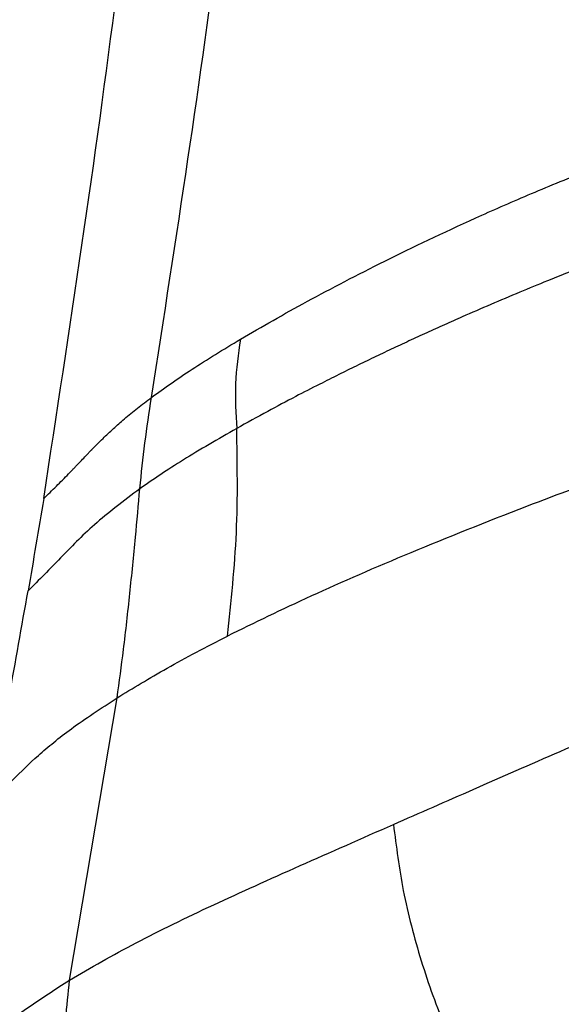
# Model space of a CAD drawing. Extents: x 831 to 911, y 781 to 934.
# Drawn here: x 902 to 903, y 837 to 839 of the extents above; entities that cross this region are included whole.
import ezdxf

# ---------------------------------------------------------------- set-up
doc = ezdxf.new("R2010")
doc.units = 0
doc.header["$MEASUREMENT"] = 0
doc.layers.add('1', color=4, linetype='Continuous')

# ---------------------------------------------------------------- blocks, each defined once
blk = doc.blocks.new('2024')
at = {"layer": '1', "color": 3, "linetype": 'Continuous', "lineweight": 25}
blk.add_line((70.8961, 40.793), (71.0061, 41.4478), dxfattribs=at)
for points, knots in [([(70.5388, 41.6256), (70.5422, 41.6469), (70.5511, 41.7028), (70.5646, 41.7888), (70.58, 41.8897), (70.5962, 41.9977), (70.6146, 42.1232), (70.6348, 42.2663), (70.6538, 42.4052), (70.6706, 42.5322), (70.6846, 42.6408), (70.698, 42.7478), (70.711, 42.8546), (70.7237, 42.9611), (70.7357, 43.0655), (70.7474, 43.1702), (70.7619, 43.304), (70.7852, 43.5274), (70.8131, 43.8214), (70.8401, 44.1403), (70.8603, 44.4064), (70.8749, 44.6195), (70.8843, 44.7682), (70.8899, 44.8634), (70.8935, 44.9259), (70.8983, 45.0117), (70.9045, 45.1277), (70.9114, 45.2705), (70.9177, 45.4134), (70.9235, 45.5563), (70.933, 45.8193), (70.9392, 46.0567), (70.9431, 46.2685), (70.9441, 46.3344), (70.9451, 46.4003), (70.9459, 46.4663), (70.9466, 46.5322), (70.948, 46.6999), (70.9485, 46.9563), (70.9457, 47.2881), (70.9405, 47.5803), (70.934, 47.8328), (70.927, 48.0458), (70.9204, 48.2179), (70.9135, 48.3756), (70.906, 48.5322), (70.897, 48.7021), (70.8871, 48.8719), (70.8763, 49.0417), (70.8646, 49.2114), (70.8525, 49.374), (70.8402, 49.5295), (70.8277, 49.6778), (70.8162, 49.8061), (70.8066, 49.9092), (70.7977, 50.003), (70.7858, 50.1232), (70.7685, 50.2906), (70.7479, 50.4777), (70.7294, 50.6359), (70.7164, 50.7432), (70.7071, 50.8179), (70.6969, 50.8991), (70.6821, 51.0131), (70.6618, 51.1645), (70.6348, 51.3579), (70.6139, 51.4976), (70.6026, 51.5729)], [0, 0, 0, 0, 0.006463, 0.017004, 0.026173, 0.037109, 0.049815, 0.064288, 0.08053, 0.091932, 0.102768, 0.113412, 0.124357, 0.13509, 0.145613, 0.155924, 0.166762, 0.18603, 0.223411, 0.255464, 0.282185, 0.303576, 0.319636, 0.326965, 0.332212, 0.338457, 0.352779, 0.367101, 0.381423, 0.395745, 0.410068, 0.460486, 0.467088, 0.473691, 0.480293, 0.486896, 0.493499, 0.500101, 0.537291, 0.570518, 0.599782, 0.625082, 0.646419, 0.663792, 0.676808, 0.693847, 0.710886, 0.727924, 0.744962, 0.761999, 0.779036, 0.793942, 0.808848, 0.823753, 0.832632, 0.839968, 0.852064, 0.868919, 0.890532, 0.908601, 0.916769, 0.923015, 0.931208, 0.941345, 0.957562, 0.977114, 1, 1, 1, 1]), ([(70.8362, 41.9099), (70.8962, 42.3017), (71.016, 43.0851), (71.1331, 44.2684), (71.206, 45.4549), (71.2307, 46.6435), (71.2088, 47.8321), (71.1383, 49.0189), (71.0231, 50.2025), (70.9035, 50.9861), (70.8438, 51.3779)], [0, 0, 0, 0, 0.1250121, 0.2500043, 0.3749925, 0.499979, 0.6249699, 0.749971, 0.87498, 1, 1, 1, 1]), ([(71.0861, 42.1447), (71.1432, 42.5128), (71.2574, 43.249), (71.3682, 44.3611), (71.4397, 45.4764), (71.4484, 46.2212), (71.4527, 46.5936)], [0, 0, 0, 0, 0.250033, 0.500029, 0.750016, 1, 1, 1, 1]), ([(71.292, 42.2796), (71.342, 42.3085), (71.4421, 42.3663), (71.6228, 42.4599), (71.7954, 42.5428), (71.9561, 42.6135), (72.0917, 42.6694), (72.2349, 42.7237), (72.3828, 42.7754), (72.5287, 42.8231), (72.684, 42.8712), (72.9146, 42.9394), (73.2241, 43.0265), (73.6084, 43.1313), (73.9939, 43.235), (74.3778, 43.3376), (74.7596, 43.4393), (75.1413, 43.5409), (75.3962, 43.6088), (75.5245, 43.643)], [0, 0, 0, 0, 0.08372, 0.167163, 0.250713, 0.292544, 0.334199, 0.375671, 0.406746, 0.437842, 0.469003, 0.500218, 0.571759, 0.643492, 0.715368, 0.787042, 0.857758, 0.928401, 1, 1, 1, 1]), ([(75.5245, 43.4484), (75.5026, 43.4425), (75.4508, 43.4285), (75.361, 43.4043), (75.2468, 43.3735), (75.1082, 43.3361), (74.9452, 43.2921), (74.7747, 43.246), (74.6097, 43.2013), (74.4778, 43.1655), (74.3724, 43.1368), (74.2908, 43.1145), (74.2155, 43.094), (74.1466, 43.0752), (74.0839, 43.0581), (73.9443, 43.0198), (73.7296, 42.9607), (73.4444, 42.8812), (73.1732, 42.804), (72.9099, 42.7268), (72.7066, 42.6642), (72.5622, 42.6176), (72.4731, 42.588), (72.3902, 42.5597), (72.312, 42.5322), (72.237, 42.5051), (72.1624, 42.4772), (72.0835, 42.4468), (72.0086, 42.4171), (71.9369, 42.3876), (71.8711, 42.3597), (71.8135, 42.3347), (71.7644, 42.3128), (71.7232, 42.2942), (71.6821, 42.2753), (71.6411, 42.2562), (71.6003, 42.2368), (71.5598, 42.2172), (71.518, 42.1966), (71.4709, 42.1729), (71.4155, 42.1444), (71.3504, 42.1099), (71.307, 42.0856), (71.2834, 42.0724)], [0, 0, 0, 0, 0.012421, 0.029373, 0.050852, 0.077085, 0.107917, 0.143215, 0.173701, 0.201405, 0.218034, 0.233464, 0.247697, 0.260736, 0.272584, 0.283242, 0.340057, 0.394553, 0.445848, 0.495783, 0.548037, 0.568483, 0.587522, 0.606625, 0.625099, 0.643331, 0.662677, 0.683566, 0.708629, 0.728381, 0.750231, 0.772838, 0.78754, 0.802676, 0.818245, 0.834247, 0.850679, 0.867541, 0.884831, 0.904525, 0.930273, 0.962093, 1, 1, 1, 1]), ([(75.5245, 42.9467), (75.3817, 42.9093), (75.0961, 42.8345), (74.668, 42.721), (74.2764, 42.6153), (73.9218, 42.5176), (73.6046, 42.4283), (73.2913, 42.3375), (72.9862, 42.2456), (72.6957, 42.1537), (72.4254, 42.0633), (72.1775, 41.9756), (71.9267, 41.8817), (71.6818, 41.7836), (71.4491, 41.6827), (71.3243, 41.6216), (71.262, 41.591)], [0, 0, 0, 0, 0.082644, 0.165304, 0.248076, 0.310301, 0.372763, 0.435405, 0.498433, 0.561567, 0.624488, 0.687284, 0.750098, 0.833539, 0.916833, 1, 1, 1, 1]), ([(71.0861, 42.1447), (71.1159, 42.1661), (71.1756, 42.2089), (71.2531, 42.256), (71.292, 42.2796)], [0, 0, 0, 0, 0.4992568, 1, 1, 1, 1]), ([(71.292, 42.2796), (71.2871, 42.2451), (71.2775, 42.1763), (71.2814, 42.107), (71.2834, 42.0724)], [0, 0, 0, 0, 0.500249, 1, 1, 1, 1]), ([(71.6467, 41.1543), (71.7078, 41.1811), (71.8298, 41.2348), (72.0305, 41.3229), (72.2443, 41.4155), (72.473, 41.5114), (72.7166, 41.6075), (72.9749, 41.7), (73.246, 41.7865), (73.5269, 41.8669), (73.8622, 41.9554), (74.253, 42.0524), (74.5497, 42.1201), (74.6986, 42.1541)], [0, 0, 0, 0, 0.0841915, 0.1680941, 0.251637, 0.3349898, 0.4180676, 0.5010341, 0.5840327, 0.6670908, 0.7501696, 0.8746918, 1, 1, 1, 1]), ([(70.8362, 41.9099), (70.8461, 41.9196), (70.8657, 41.9388), (70.8864, 41.9597), (70.8993, 41.973), (70.9047, 41.9787), (70.9102, 41.9844), (70.9157, 41.9901), (70.9228, 41.9976), (70.9308, 42.006), (70.9389, 42.0144), (70.944, 42.0197), (70.9467, 42.0225), (70.9477, 42.0236), (70.9565, 42.0325), (70.9724, 42.0486), (70.9971, 42.072), (71.0235, 42.0952), (71.0526, 42.1193), (71.075, 42.1363), (71.0861, 42.1447)], [0, 0, 0, 0, 0.125177, 0.250042, 0.274715, 0.299541, 0.324543, 0.349746, 0.375176, 0.423346, 0.46042, 0.486292, 0.492398, 0.497237, 0.500804, 0.610314, 0.706778, 0.80051, 0.901071, 1, 1, 1, 1]), ([(71.059, 41.9329), (71.0626, 41.9683), (71.0699, 42.0391), (71.0807, 42.1095), (71.0861, 42.1447)], [0, 0, 0, 0, 0.4999736, 1, 1, 1, 1]), ([(71.2834, 42.0724), (71.2405, 42.0478), (71.1547, 41.9987), (71.0909, 41.9548), (71.059, 41.9329)], [0, 0, 0, 0, 0.500532, 1, 1, 1, 1]), ([(71.262, 41.591), (71.2706, 41.6712), (71.2878, 41.8316), (71.2849, 41.9921), (71.2834, 42.0724)], [0, 0, 0, 0, 0.499808, 1, 1, 1, 1]), ([(71.059, 41.9329), (71.0217, 41.9045), (70.947, 41.8478), (70.8763, 41.7725), (70.8254, 41.7214), (70.7999, 41.6958)], [0, 0, 0, 0, 0.33283, 0.666729, 1, 1, 1, 1]), ([(71.0061, 41.4478), (71.0113, 41.4851), (71.0225, 41.5656), (71.036, 41.69), (71.0486, 41.8144), (71.0557, 41.8954), (71.059, 41.9329)], [0, 0, 0, 0, 0.23129, 0.499944, 0.768641, 1, 1, 1, 1]), ([(70.8362, 41.9099), (70.8303, 41.8742), (70.8183, 41.8028), (70.8061, 41.7315), (70.7999, 41.6958)], [0, 0, 0, 0, 0.500001, 1, 1, 1, 1]), ([(70.7093, 41.2015), (70.725, 41.2838), (70.7563, 41.4484), (70.7854, 41.6133), (70.7999, 41.6958)], [0, 0, 0, 0, 0.4999767, 1, 1, 1, 1]), ([(71.0061, 41.4478), (71.043, 41.4704), (71.117, 41.5157), (71.2136, 41.5659), (71.262, 41.591)], [0, 0, 0, 0, 0.499559, 1, 1, 1, 1]), ([(70.7093, 41.2015), (70.7277, 41.2203), (70.7641, 41.2575), (70.8221, 41.3144), (70.8971, 41.3765), (70.969, 41.4236), (71.0061, 41.4478)], [0, 0, 0, 0, 0.2455577, 0.4866907, 0.7353789, 1, 1, 1, 1]), ([(70.8961, 40.793), (70.9454, 40.8217), (71.0419, 40.8781), (71.2227, 40.9655), (71.4219, 41.0554), (71.573, 41.1218), (71.6467, 41.1543)], [0, 0, 0, 0, 0.26679, 0.522957, 0.767243, 1, 1, 1, 1]), ([(71.6467, 41.1543), (71.6532, 41.103), (71.6667, 40.9966), (71.7092, 40.8372), (71.7641, 40.6808), (71.816, 40.5895), (71.8412, 40.5453)], [0, 0, 0, 0, 0.240148, 0.498154, 0.756435, 1, 1, 1, 1]), ([(70.563, 40.4947), (70.5777, 40.5139), (70.6086, 40.5545), (70.6579, 40.6119), (70.7211, 40.6706), (70.7989, 40.7311), (70.8634, 40.7722), (70.8961, 40.793)], [0, 0, 0, 0, 0.191641, 0.403212, 0.601513, 0.798227, 1, 1, 1, 1]), ([(70.9627, 40.0296), (70.9503, 40.0668), (70.9241, 40.1453), (70.9013, 40.2723), (70.8837, 40.4289), (70.8769, 40.6043), (70.8899, 40.7326), (70.8961, 40.793)], [0, 0, 0, 0, 0.152141, 0.321111, 0.499026, 0.763849, 1, 1, 1, 1])]:
    blk.add_open_spline(points, degree=3, knots=knots, dxfattribs=at)

msp = doc.modelspace()

# ---------------------------------------------------------------- block references
at = {"layer": '1'}
msp.add_blockref('2024', (831.0412, 796.4526), dxfattribs=at)

doc.saveas('drawing.dxf')
